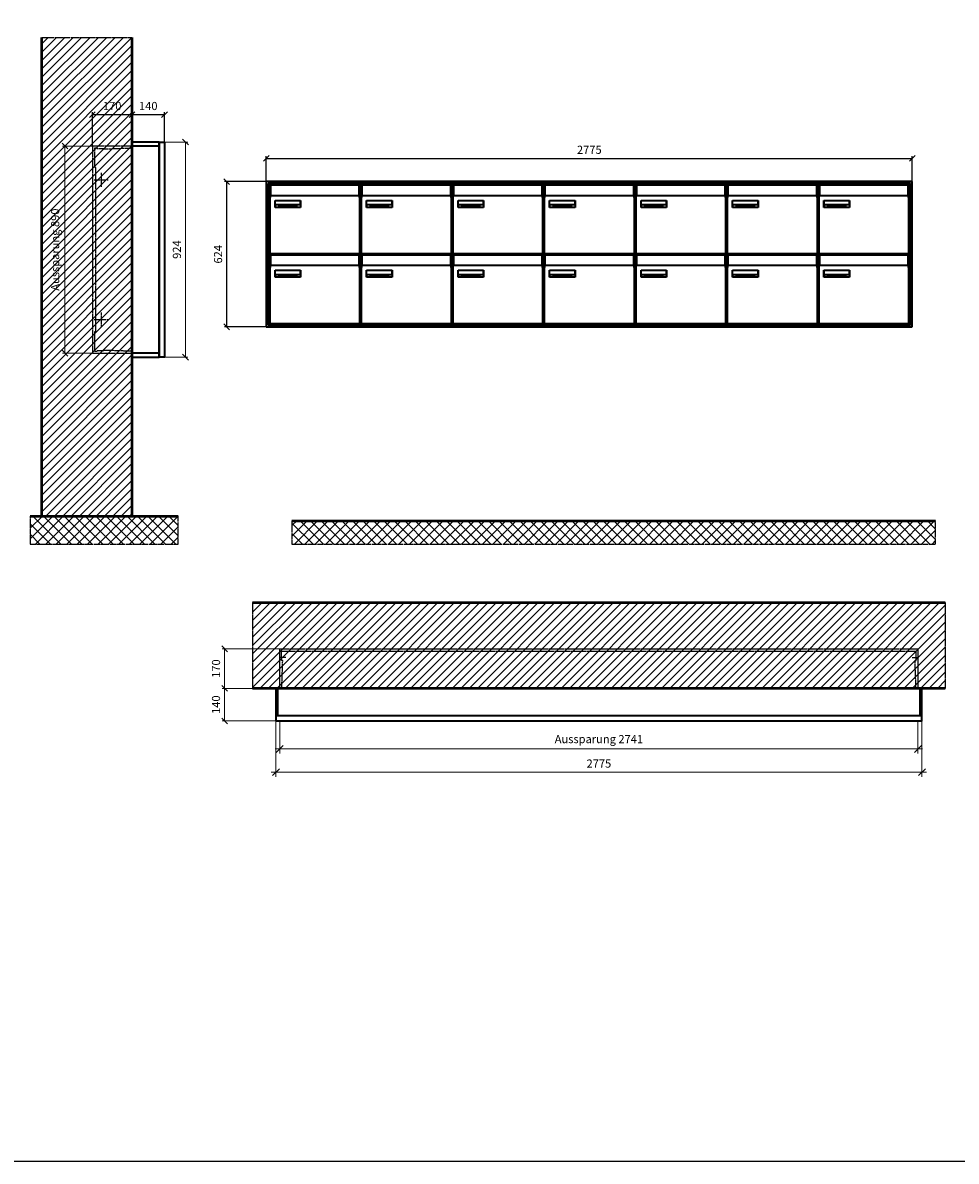
# Model space of a CAD drawing. Units: millimetres. Extents: x 68591 to 132920, y -10824 to 17493.
# Drawn here: x 100838 to 104848, y -10824 to -5932 of the extents above; entities that cross this region are included whole.
import ezdxf

# ---------------------------------------------------------------- set-up
doc = ezdxf.new("R2010")
doc.units = ezdxf.units.MM
doc.linetypes.add('AM_DIN_F_W050', pattern=[6.25, 4.75, -1.5])
doc.linetypes.add('AM_DIN_G_W050', pattern=[13.75, 9.75, -1.5, 1, -1.5])
for name, color, linetype, lineweight in [('Aluminium-AM_0', 40, 'Continuous', 35), ('Aluminium-AM_5', 9, 'Continuous', 20), ('Aluminium-AM_7', 56, 'AM_DIN_G_W050', 25), ('AM_5', 9, 'Continuous', 20), ('Bem_10', 254, 'Continuous', 25), ('Kunststoff-AM_0', 204, 'Continuous', 35), ('Kunststoff-AM_3', 190, 'AM_DIN_F_W050', 25), ('Mauerwerk-AM_1', 127, 'Continuous', 50), ('Mauerwerk-AM_3', 147, 'AM_DIN_F_W050', 25), ('Mauerwerk-AM_5', 9, 'Continuous', 20), ('Mauerwerk-AM_7', 147, 'AM_DIN_G_W050', 25), ('Mauerwerk-AM_8', 251, 'Continuous', 18), ('Sichtbare Kanten(DIN)', 7, 'Continuous', 50)]:
    doc.layers.add(name, color=color, linetype=linetype, lineweight=lineweight)
doc.styles.get("Standard").update_dxf_attribs({"font": 'ISOCP.SHX'})
doc.dimstyles.new('AM_DIN$0', dxfattribs={"dimscale": 0, "dimtxt": 3.5, "dimasz": 3, "dimexe": 2, "dimexo": 0, "dimgap": 1.5, "dimtad": 1, "dimdsep": 46, "dimtxsty": 'Standard', "dimblk": 'OBLIQUE', "dimcen": 0, "dimdle": 2, "dimclrd": 256, "dimclre": 256, "dimclrt": 10, "dimazin": 2, "dimtp": 0.1, "dimtm": 0.1, "dimtfac": 0.71, "dimtix": 1, "dimtmove": 1, "dimatfit": 3, "dimfxl": 1, "dimlwd": -1, "dimlwe": -1, "dimarcsym": 0})
doc.dimstyles.new('Standard$0', dxfattribs={"dimtxt": 0.18, "dimasz": 0.18, "dimexe": 0.18, "dimexo": 0.0625, "dimgap": 0.09, "dimtad": 0, "dimtih": 1, "dimtoh": 1, "dimdec": 4, "dimzin": 0, "dimdsep": 46, "dimtxsty": 'Standard', "dimcen": 0.09, "dimadec": 0, "dimazin": 0, "dimtfac": 1, "dimtdec": 4, "dimtofl": 0, "dimtmove": 0, "dimatfit": 3, "dimfxl": 1, "dimtolj": 1, "dimtzin": 0, "dimarcsym": 0})

# ---------------------------------------------------------------- blocks, each defined once
blk = doc.blocks.new('_Oblique')
at = {"color": 10, "linetype": 'ByBlock', "lineweight": -2}
blk.add_lwpolyline([(-0.5, -0.5), (0.5, 0.5)], dxfattribs=at)
blk = doc.blocks.new('*D186')
at = {"layer": 'Bem_10', "transparency": 16777216}
for p, q in [((-310, -17), (-310, 128)), ((-310, 118), (-140, 118)), ((-140, 0), (-140, 128))]:
    blk.add_line(p, q, dxfattribs=at)
at = {"layer": 'Defpoints', "color": 0, "transparency": 16777216}
for p in [(-140, 118), (-140, 0), (-310, -17)]:
    blk.add_point(p, dxfattribs=at)
at = {"layer": 'Bem_10', "transparency": 16777216, "xscale": 25, "yscale": 25, "zscale": 25, "rotation": 180}
blk.add_blockref('_Oblique', (-310, 118), dxfattribs=at)
at = {"layer": 'Bem_10', "transparency": 16777216, "xscale": 25, "yscale": 25, "zscale": 25}
blk.add_blockref('_Oblique', (-140, 118), dxfattribs=at)
at = {"layer": 'Bem_10', "color": 1, "transparency": 16777216, "insert": (-225, 150.5), "char_height": 35, "attachment_point": 5}
blk.add_mtext('170', dxfattribs=at)
blk = doc.blocks.new('*D187')
at = {"layer": 'Bem_10', "transparency": 16777216}
for p, q in [((-140, 0), (-140, 128)), ((-140, 118), (0, 118)), ((0, 0), (0, 128))]:
    blk.add_line(p, q, dxfattribs=at)
at = {"layer": 'Defpoints', "color": 0, "transparency": 16777216}
for p in [(0, 118), (-140, 0), (0, 0)]:
    blk.add_point(p, dxfattribs=at)
at = {"layer": 'Bem_10', "transparency": 16777216, "xscale": 25, "yscale": 25, "zscale": 25, "rotation": 180}
blk.add_blockref('_Oblique', (-140, 118), dxfattribs=at)
at = {"layer": 'Bem_10', "transparency": 16777216, "xscale": 25, "yscale": 25, "zscale": 25}
blk.add_blockref('_Oblique', (0, 118), dxfattribs=at)
at = {"layer": 'Bem_10', "color": 1, "transparency": 16777216, "insert": (-70, 150.5), "char_height": 35, "attachment_point": 5}
blk.add_mtext('140', dxfattribs=at)
blk = doc.blocks.new('*D188')
at = {"layer": 'AM_5', "transparency": 16777216}
for p, q in [((0, 0), (100, 0)), ((90, 0), (90, -924)), ((0, -924), (100, -924))]:
    blk.add_line(p, q, dxfattribs=at)
at = {"layer": 'Defpoints', "color": 0, "transparency": 16777216}
for p in [(0, 0), (0, -924), (90, -924)]:
    blk.add_point(p, dxfattribs=at)
at = {"layer": 'AM_5', "transparency": 16777216, "xscale": 25, "yscale": 25, "zscale": 25}
for p, rotation in [((90, 0), 90), ((90, -924), 270)]:
    blk.add_blockref('_Oblique', p, dxfattribs=dict(at, rotation=rotation))
at = {"layer": 'AM_5', "color": 1, "transparency": 16777216, "insert": (57.5, -462), "char_height": 35, "attachment_point": 5, "rotation": 90}
blk.add_mtext('924', dxfattribs=at)
blk = doc.blocks.new('*D189')
at = {"layer": 'AM_5', "transparency": 16777216}
for p, q in [((-310, -17), (-438, -17)), ((-428, -17), (-428, -907)), ((-310, -907), (-438, -907))]:
    blk.add_line(p, q, dxfattribs=at)
at = {"layer": 'Defpoints', "color": 0, "transparency": 16777216}
for p in [(-310, -17), (-428, -907), (-310, -907)]:
    blk.add_point(p, dxfattribs=at)
at = {"layer": 'AM_5', "transparency": 16777216, "xscale": 25, "yscale": 25, "zscale": 25}
for p, rotation in [((-428, -17), 90), ((-428, -907), 270)]:
    blk.add_blockref('_Oblique', p, dxfattribs=dict(at, rotation=rotation))
at = {"layer": 'AM_5', "color": 1, "transparency": 16777216, "insert": (-465.4, -462), "char_height": 35, "attachment_point": 5, "rotation": 90}
blk.add_mtext('Aussparung 890', dxfattribs=at)
blk = doc.blocks.new('*D415')
at = {"layer": 'Aluminium-AM_5', "transparency": 16777216}
for p, q in [((93901.2, -8892.1), (93901.2, -9032.1)), ((96642.2, -8892.1), (96642.2, -9032.1)), ((93881.2, -9012.1), (96662.2, -9012.1))]:
    blk.add_line(p, q, dxfattribs=at)
at = {"layer": 'Defpoints', "color": 0, "transparency": 16777216}
for p in [(93901.2, -8892.1), (96642.2, -8892.1), (96642.2, -9012.1)]:
    blk.add_point(p, dxfattribs=at)
at = {"layer": 'Aluminium-AM_5', "transparency": 16777216, "xscale": 30, "yscale": 30, "zscale": 30, "rotation": 180}
blk.add_blockref('_Oblique', (93901.2, -9012.1), dxfattribs=at)
at = {"layer": 'Aluminium-AM_5', "transparency": 16777216, "xscale": 30, "yscale": 30, "zscale": 30}
blk.add_blockref('_Oblique', (96642.2, -9012.1), dxfattribs=at)
at = {"layer": 'Aluminium-AM_5', "color": 10, "transparency": 16777216, "insert": (95271.7, -8974.6), "char_height": 35, "attachment_point": 5}
blk.add_mtext('Aussparung 2741', dxfattribs=at)
blk = doc.blocks.new('*D416')
at = {"layer": 'Aluminium-AM_5', "transparency": 16777216}
for p, q in [((93884.2, -8892.1), (93884.2, -9132.1)), ((96659.2, -8892.1), (96659.2, -9132.1)), ((93864.2, -9112.1), (96679.2, -9112.1))]:
    blk.add_line(p, q, dxfattribs=at)
at = {"layer": 'Defpoints', "color": 0, "transparency": 16777216}
for p in [(93884.2, -8892.1), (96659.2, -8892.1), (96659.2, -9112.1)]:
    blk.add_point(p, dxfattribs=at)
at = {"layer": 'Aluminium-AM_5', "transparency": 16777216, "xscale": 30, "yscale": 30, "zscale": 30, "rotation": 180}
blk.add_blockref('_Oblique', (93884.2, -9112.1), dxfattribs=at)
at = {"layer": 'Aluminium-AM_5', "transparency": 16777216, "xscale": 30, "yscale": 30, "zscale": 30}
blk.add_blockref('_Oblique', (96659.2, -9112.1), dxfattribs=at)
at = {"layer": 'Aluminium-AM_5', "color": 10, "transparency": 16777216, "insert": (95271.7, -9079.6), "char_height": 35, "attachment_point": 5}
blk.add_mtext('2775', dxfattribs=at)
blk = doc.blocks.new('*D417')
at = {"layer": 'Defpoints', "color": 0, "transparency": 16777216}
for p in [(93901.2, -8582.1), (93664.2, -8752.1), (93884.2, -8752.1)]:
    blk.add_point(p, dxfattribs=at)
at = {"layer": 'Mauerwerk-AM_5', "transparency": 16777216}
for p, q in [((93901.2, -8582.1), (93654.2, -8582.1)), ((93664.2, -8582.1), (93664.2, -8752.1)), ((93884.2, -8752.1), (93654.2, -8752.1))]:
    blk.add_line(p, q, dxfattribs=at)
at = {"layer": 'Mauerwerk-AM_5', "transparency": 16777216, "xscale": 25, "yscale": 25, "zscale": 25}
for p, rotation in [((93664.2, -8582.1), 90), ((93664.2, -8752.1), 270)]:
    blk.add_blockref('_Oblique', p, dxfattribs=dict(at, rotation=rotation))
at = {"layer": 'Mauerwerk-AM_5', "color": 1, "transparency": 16777216, "insert": (93631.7, -8667.1), "char_height": 35, "attachment_point": 5, "rotation": 90}
blk.add_mtext('170', dxfattribs=at)
blk = doc.blocks.new('*D418')
at = {"layer": 'Defpoints', "color": 0, "transparency": 16777216}
for p in [(93884.2, -8752.1), (93664.2, -8892.1), (93884.2, -8892.1)]:
    blk.add_point(p, dxfattribs=at)
at = {"layer": 'Mauerwerk-AM_5', "transparency": 16777216}
for p, q in [((93884.2, -8752.1), (93654.2, -8752.1)), ((93664.2, -8752.1), (93664.2, -8892.1)), ((93884.2, -8892.1), (93654.2, -8892.1))]:
    blk.add_line(p, q, dxfattribs=at)
at = {"layer": 'Mauerwerk-AM_5', "transparency": 16777216, "xscale": 25, "yscale": 25, "zscale": 25}
for p, rotation in [((93664.2, -8752.1), 90), ((93664.2, -8892.1), 270)]:
    blk.add_blockref('_Oblique', p, dxfattribs=dict(at, rotation=rotation))
at = {"layer": 'Mauerwerk-AM_5', "color": 1, "transparency": 16777216, "insert": (93631.7, -8822.1), "char_height": 35, "attachment_point": 5, "rotation": 90}
blk.add_mtext('140', dxfattribs=at)
blk = doc.blocks.new('*D407')
at = {"layer": 'Bem_10', "transparency": 16777216}
for p, q in [((101884.2, -6615.1), (101884.2, -6505.1)), ((104659.2, -6615.1), (104659.2, -6505.1)), ((101884.2, -6515.1), (104659.2, -6515.1))]:
    blk.add_line(p, q, dxfattribs=at)
at = {"layer": 'Defpoints', "color": 0, "transparency": 16777216}
for p in [(104659.2, -6515.1), (101884.2, -6615.1), (104659.2, -6615.1)]:
    blk.add_point(p, dxfattribs=at)
at = {"layer": 'Bem_10', "transparency": 16777216, "xscale": 25, "yscale": 25, "zscale": 25, "rotation": 180}
blk.add_blockref('_Oblique', (101884.2, -6515.1), dxfattribs=at)
at = {"layer": 'Bem_10', "transparency": 16777216, "xscale": 25, "yscale": 25, "zscale": 25}
blk.add_blockref('_Oblique', (104659.2, -6515.1), dxfattribs=at)
at = {"layer": 'Bem_10', "color": 1, "transparency": 16777216, "insert": (103271.7, -6482.6), "char_height": 35, "attachment_point": 5}
blk.add_mtext('2775', dxfattribs=at)
blk = doc.blocks.new('*D408')
at = {"layer": 'Bem_10', "transparency": 16777216}
for p, q in [((101884.2, -6615.1), (101704.2, -6615.1)), ((101714.2, -7239.1), (101714.2, -6615.1)), ((101884.2, -7239.1), (101704.2, -7239.1))]:
    blk.add_line(p, q, dxfattribs=at)
at = {"layer": 'Defpoints', "color": 0, "transparency": 16777216}
for p in [(101714.2, -6615.1), (101884.2, -6615.1), (101884.2, -7239.1)]:
    blk.add_point(p, dxfattribs=at)
at = {"layer": 'Bem_10', "transparency": 16777216, "xscale": 25, "yscale": 25, "zscale": 25}
for p, rotation in [((101714.2, -6615.1), 90), ((101714.2, -7239.1), 270)]:
    blk.add_blockref('_Oblique', p, dxfattribs=dict(at, rotation=rotation))
at = {"layer": 'Bem_10', "color": 1, "transparency": 16777216, "insert": (101681.7, -6927.1), "char_height": 35, "attachment_point": 5, "rotation": 90}
blk.add_mtext('624', dxfattribs=at)
blk = doc.blocks.new('M40e')
at = {"layer": 'Aluminium-AM_0'}
for p, q in [((387.2, 296.7), (5.8, 296.7)), ((5.8, 296.7), (5.8, 252.6)), ((387.2, 252.6), (387.2, 296.7)), ((4.6, 2.6), (4.6, 251.6)), ((5.6, 252.6), (13.9, 252.6)), ((13.9, 252.6), (379.3, 252.6)), ((379.3, 252.6), (387.6, 252.6)), ((388.6, 251.6), (388.6, 2.6)), ((25.6, 201.6), (25.6, 231.6)), ((25.6, 231.6), (135.6, 231.6)), ((135.6, 201.6), (25.6, 201.6)), ((25.9, 213.4), (25.9, 231.6)), ((25.9, 213.4), (135.4, 213.4)), ((25.9, 213.4), (25.9, 201.6)), ((135.4, 213.4), (135.4, 231.6)), ((135.4, 213.4), (135.4, 201.6)), ((135.6, 231.6), (135.6, 201.6)), ((387.6, 1.6), (5.6, 1.6))]:
    blk.add_line(p, q, dxfattribs=at)
for centre, start, end in [((5.6, 251.6), 90, 180), ((387.6, 251.6), 0, 90), ((5.6, 2.6), 180, 270), ((387.6, 2.6), 270, 0)]:
    blk.add_arc(centre, 1, start, end, dxfattribs=at)
at = {"layer": 'Kunststoff-AM_0'}
for p, q in [((4, 300), (4, 243.4)), ((4, 297.9), (389, 297.9)), ((389, 243.4), (389, 300))]:
    blk.add_line(p, q, dxfattribs=at)
for points in [[(0, 0), (0, 300), (393, 300), (393, 0), (0, 0)], [(4, 286.1), (5.8, 286.1)], [(387.2, 286.1), (389, 286.1)], [(4.6, 243.4), (0, 243.4)], [(393, 243.4), (388.6, 243.4)]]:
    blk.add_lwpolyline(points, dxfattribs=at)
at = {"layer": 'Sichtbare Kanten(DIN)'}
for p, q in [((44.1, 211.2), (45.7, 211.2)), ((44.1, 205.2), (44.1, 211.2)), ((45.9, 205.2), (44.1, 205.2)), ((45.7, 210.6), (44.9, 210.6)), ((44.9, 210.6), (44.9, 208.8)), ((44.9, 208.8), (45.8, 208.8)), ((45.8, 208.1), (44.9, 208.1)), ((44.9, 208.1), (44.9, 205.9)), ((44.9, 205.9), (45.6, 205.9)), ((47.1, 208.6), (47.1, 208.6)), ((48.9, 211.3), (49.8, 211.3)), ((48.9, 210.5), (48.9, 211.3)), ((49.8, 210.5), (48.9, 210.5)), ((49, 209.7), (49.7, 209.7)), ((49, 205.2), (49, 209.7)), ((49.7, 205.2), (49, 205.2)), ((49.7, 209.7), (49.7, 205.2)), ((49.8, 211.3), (49.8, 210.5)), ((50.4, 209.1), (50.4, 209.7)), ((50.4, 209.7), (50.9, 209.7)), ((50.9, 209.1), (50.4, 209.1)), ((50.9, 209.7), (50.9, 211)), ((50.9, 211), (51.6, 211)), ((50.9, 206.6), (50.9, 209.1)), ((51.6, 211), (51.6, 209.7)), ((51.6, 209.7), (53, 209.7)), ((51.6, 209.1), (51.6, 207)), ((53, 209.1), (51.6, 209.1)), ((53, 209.7), (53, 209.1)), ((53, 206), (53, 205.3)), ((53, 206), (53, 206)), ((53.1, 209.7), (53.6, 209.7)), ((53.1, 209.1), (53.1, 209.7)), ((53.6, 209.1), (53.1, 209.1)), ((53.6, 211), (54.4, 211)), ((53.6, 209.7), (53.6, 211)), ((53.6, 206.6), (53.6, 209.1)), ((54.4, 211), (54.4, 209.7)), ((54.4, 209.7), (55.8, 209.7)), ((55.8, 209.1), (54.4, 209.1)), ((54.4, 209.1), (54.4, 207)), ((55.8, 209.7), (55.8, 209.1)), ((55.8, 206), (55.8, 206)), ((55.8, 206), (55.8, 205.3)), ((56.8, 208), (59.2, 208)), ((59.9, 207.4), (56.8, 207.4)), ((59.8, 206.3), (59.9, 206.3)), ((59.9, 207.8), (59.9, 207.4)), ((59.9, 206.3), (59.9, 205.5)), ((63.3, 205.2), (63.3, 211.5)), ((63.3, 211.5), (64, 211.5)), ((64, 205.2), (63.3, 205.2)), ((64, 211.5), (64, 207.8)), ((64, 207.8), (65.8, 209.7)), ((64.3, 207.4), (64, 207.1)), ((64, 207.1), (64, 205.2)), ((66, 205.2), (64.3, 207.4)), ((66.8, 209.7), (64.9, 207.9)), ((64.9, 207.9), (67, 205.2)), ((65.8, 209.7), (66.8, 209.7)), ((67, 205.2), (66, 205.2)), ((67.8, 208), (70.2, 208)), ((71, 207.4), (67.8, 207.4)), ((70.8, 206.3), (70.9, 206.3)), ((70.9, 206.3), (70.9, 205.5)), ((71, 207.8), (71, 207.4)), ((71.7, 210.5), (71.7, 211.3)), ((71.7, 211.3), (72.6, 211.3)), ((72.6, 210.5), (71.7, 210.5)), ((71.7, 209.7), (72.5, 209.7)), ((71.7, 205.2), (71.7, 209.7)), ((72.5, 205.2), (71.7, 205.2)), ((72.5, 209.7), (72.5, 205.2)), ((72.6, 211.3), (72.6, 210.5)), ((73.6, 205.2), (73.6, 209.7)), ((73.6, 209.7), (74.4, 209.7)), ((74.4, 205.2), (73.6, 205.2)), ((74.4, 209.7), (74.4, 209.2)), ((74.4, 208.6), (74.4, 205.2)), ((76.4, 205.2), (76.4, 207.8)), ((77.2, 205.2), (76.4, 205.2)), ((77.2, 208.2), (77.2, 205.2)), ((78.7, 208), (81, 208)), ((81.8, 207.4), (78.7, 207.4)), ((81.7, 206.3), (81.7, 205.5)), ((81.7, 206.3), (81.7, 206.3)), ((81.8, 207.8), (81.8, 207.4)), ((86.2, 205.2), (84.7, 211.2)), ((84.7, 211.2), (85.5, 211.2)), ((85.5, 211.2), (86.7, 206.3)), ((87.1, 205.2), (86.2, 205.2)), ((86.7, 206.3), (87.9, 211.2)), ((88.3, 210.2), (87.1, 205.2)), ((87.9, 211.2), (88.7, 211.2)), ((89.5, 205.2), (88.3, 210.2)), ((88.7, 211.2), (89.9, 206.2)), ((90.4, 205.2), (89.5, 205.2)), ((89.9, 206.2), (91.1, 211.2)), ((91.9, 211.2), (90.4, 205.2)), ((91.1, 211.2), (91.9, 211.2)), ((93, 208), (95.4, 208)), ((96.1, 207.4), (93, 207.4)), ((96, 206.3), (96.1, 206.3)), ((96.1, 207.8), (96.1, 207.4)), ((96.1, 206.3), (96.1, 205.5)), ((96.9, 205.2), (96.9, 209.7)), ((96.9, 209.7), (97.7, 209.7)), ((97.7, 205.2), (96.9, 205.2)), ((97.7, 209.7), (97.7, 209.1)), ((97.7, 208.4), (97.7, 205.2)), ((99.3, 209.7), (99.3, 208.9)), ((99.3, 208.9), (99.3, 208.9)), ((99.9, 211.5), (100.6, 211.5)), ((99.9, 205.2), (99.9, 211.5)), ((100.6, 205.2), (99.9, 205.2)), ((100.6, 211.5), (100.6, 209.3)), ((100.6, 208.6), (100.6, 206.1)), ((100.6, 205.5), (100.6, 205.2)), ((104.4, 206.8), (104.4, 209.7)), ((104.4, 209.7), (105.2, 209.7)), ((105.2, 209.7), (105.2, 207.2)), ((107.2, 209.7), (108, 209.7)), ((107.2, 206.4), (107.2, 209.7)), ((107.2, 205.2), (107.2, 205.7)), ((108, 205.2), (107.2, 205.2)), ((108, 209.7), (108, 205.2)), ((109.1, 205.2), (109.1, 209.7)), ((109.1, 209.7), (109.8, 209.7)), ((109.8, 205.2), (109.1, 205.2)), ((109.8, 209.7), (109.8, 209.2)), ((109.8, 208.6), (109.8, 205.2)), ((111.8, 205.2), (111.8, 207.8)), ((112.6, 205.2), (111.8, 205.2)), ((112.6, 208.2), (112.6, 205.2)), ((113.8, 204.5), (113.8, 204.5)), ((113.8, 203.7), (113.8, 204.5)), ((116.4, 209.7), (117.1, 209.7)), ((116.4, 209.6), (116.4, 209.7)), ((116.4, 206.5), (116.4, 208.9)), ((116.4, 205.4), (116.4, 205.8)), ((117.1, 209.7), (117.1, 205.8))]:
    blk.add_line(p, q, dxfattribs=at)
for points in [[(45.6, 205.9), (46.1, 205.9), (46.7, 206), (47, 206.2)], [(45.7, 211.2), (46.4, 211.2), (47, 211.2), (47.3, 211)], [(46.8, 210.4), (46.6, 210.5), (46.1, 210.6), (45.7, 210.6)], [(45.8, 208.8), (46.2, 208.8), (46.6, 208.9), (46.8, 209)], [(46.9, 208), (46.7, 208.1), (46.3, 208.1), (45.8, 208.1)], [(47.6, 205.7), (47.3, 205.5), (46.5, 205.2), (45.9, 205.2)], [(47.1, 209.8), (47.1, 210), (47, 210.3), (46.8, 210.4)], [(46.8, 209), (47, 209.1), (47.1, 209.5), (47.1, 209.8)], [(47.4, 207.1), (47.4, 207.4), (47.2, 207.8), (46.9, 208)], [(47, 206.2), (47.2, 206.3), (47.4, 206.7), (47.4, 207.1)], [(47.9, 209.9), (47.9, 209.5), (47.5, 208.8), (47.1, 208.6)], [(47.1, 208.6), (47.6, 208.4), (48.2, 207.7), (48.2, 207.1)], [(47.3, 211), (47.6, 210.8), (47.9, 210.3), (47.9, 209.9)], [(48.2, 207.1), (48.2, 206.6), (47.9, 206), (47.6, 205.7)], [(52.2, 205.2), (51.6, 205.2), (50.9, 205.9), (50.9, 206.6)], [(51.6, 207), (51.6, 206.6), (51.7, 206.3), (51.7, 206.1)], [(51.7, 206.1), (51.8, 206), (52.1, 205.8), (52.4, 205.8)], [(53, 205.3), (52.8, 205.2), (52.4, 205.2), (52.2, 205.2)], [(52.4, 205.8), (52.6, 205.8), (52.9, 205.9), (53, 206)], [(55, 205.2), (54.3, 205.2), (53.6, 205.9), (53.6, 206.6)], [(54.4, 207), (54.4, 206.6), (54.4, 206.3), (54.5, 206.1)], [(54.5, 206.1), (54.6, 206), (54.9, 205.8), (55.1, 205.8)], [(55.8, 205.3), (55.6, 205.2), (55.1, 205.2), (55, 205.2)], [(55.1, 205.8), (55.3, 205.8), (55.7, 205.9), (55.8, 206)], [(56, 207.5), (56, 208.6), (57.2, 209.9), (58.1, 209.9)], [(58.3, 205.1), (57.2, 205.1), (56, 206.4), (56, 207.5)], [(57.2, 208.9), (57, 208.7), (56.8, 208.3), (56.8, 208)], [(56.8, 207.4), (56.8, 206.6), (57.6, 205.8), (58.3, 205.8)], [(58.1, 209.2), (57.8, 209.2), (57.4, 209.1), (57.2, 208.9)], [(58.1, 209.9), (58.5, 209.9), (59.2, 209.6), (59.4, 209.4)], [(58.9, 208.9), (58.8, 209.1), (58.4, 209.2), (58.1, 209.2)], [(58.3, 205.8), (58.6, 205.8), (59, 205.9), (59.2, 206)], [(59.2, 205.3), (58.9, 205.2), (58.6, 205.1), (58.3, 205.1)], [(59.2, 208), (59.2, 208.3), (59.1, 208.7), (58.9, 208.9)], [(59.2, 206), (59.4, 206.1), (59.7, 206.3), (59.8, 206.3)], [(59.9, 205.5), (59.7, 205.5), (59.3, 205.3), (59.2, 205.3)], [(59.4, 209.4), (59.7, 209.1), (59.9, 208.4), (59.9, 207.8)], [(67.1, 207.5), (67.1, 208.6), (68.2, 209.9), (69.2, 209.9)], [(69.3, 205.1), (68.3, 205.1), (67.1, 206.4), (67.1, 207.5)], [(68.2, 208.9), (68, 208.7), (67.9, 208.3), (67.8, 208)], [(67.8, 207.4), (67.8, 206.6), (68.6, 205.8), (69.3, 205.8)], [(69.1, 209.2), (68.8, 209.2), (68.4, 209.1), (68.2, 208.9)], [(70, 208.9), (69.8, 209.1), (69.4, 209.2), (69.1, 209.2)], [(69.2, 209.9), (69.6, 209.9), (70.2, 209.6), (70.5, 209.4)], [(69.3, 205.8), (69.6, 205.8), (70.1, 205.9), (70.3, 206)], [(70.2, 205.3), (70, 205.2), (69.6, 205.1), (69.3, 205.1)], [(70.2, 208), (70.2, 208.3), (70.1, 208.7), (70, 208.9)], [(70.9, 205.5), (70.7, 205.5), (70.3, 205.3), (70.2, 205.3)], [(70.3, 206), (70.5, 206.1), (70.7, 206.3), (70.8, 206.3)], [(70.5, 209.4), (70.7, 209.1), (71, 208.4), (71, 207.8)], [(74.4, 209.2), (74.7, 209.6), (75.4, 209.9), (75.7, 209.9)], [(75.5, 209.2), (75.3, 209.2), (74.7, 208.8), (74.4, 208.6)], [(76.2, 208.8), (76.2, 209), (75.8, 209.2), (75.5, 209.2)], [(75.7, 209.9), (76.4, 209.9), (77.2, 209), (77.2, 208.2)], [(76.4, 207.8), (76.4, 208.1), (76.3, 208.7), (76.2, 208.8)], [(77.9, 207.5), (77.9, 208.6), (79.1, 209.9), (80, 209.9)], [(80.2, 205.1), (79.1, 205.1), (77.9, 206.4), (77.9, 207.5)], [(79, 208.9), (78.9, 208.7), (78.7, 208.3), (78.7, 208)], [(78.7, 207.4), (78.7, 206.6), (79.5, 205.8), (80.2, 205.8)], [(79.9, 209.2), (79.6, 209.2), (79.2, 209.1), (79, 208.9)], [(80.8, 208.9), (80.7, 209.1), (80.2, 209.2), (79.9, 209.2)], [(80, 209.9), (80.4, 209.9), (81, 209.6), (81.3, 209.4)], [(80.2, 205.8), (80.4, 205.8), (80.9, 205.9), (81.1, 206)], [(81, 205.3), (80.8, 205.2), (80.4, 205.1), (80.2, 205.1)], [(81, 208), (81, 208.3), (80.9, 208.7), (80.8, 208.9)], [(81.7, 205.5), (81.6, 205.5), (81.2, 205.3), (81, 205.3)], [(81.1, 206), (81.3, 206.1), (81.6, 206.3), (81.7, 206.3)], [(81.3, 209.4), (81.5, 209.1), (81.8, 208.4), (81.8, 207.8)], [(92.3, 207.5), (92.3, 208.6), (93.4, 209.9), (94.3, 209.9)], [(94.5, 205.1), (93.4, 205.1), (92.3, 206.4), (92.3, 207.5)], [(93.4, 208.9), (93.2, 208.7), (93.1, 208.3), (93, 208)], [(93, 207.4), (93, 206.6), (93.8, 205.8), (94.5, 205.8)], [(94.3, 209.2), (94, 209.2), (93.6, 209.1), (93.4, 208.9)], [(94.3, 209.9), (94.8, 209.9), (95.4, 209.6), (95.6, 209.4)], [(95.2, 208.9), (95, 209.1), (94.6, 209.2), (94.3, 209.2)], [(94.5, 205.8), (94.8, 205.8), (95.2, 205.9), (95.4, 206)], [(95.4, 205.3), (95.2, 205.2), (94.8, 205.1), (94.5, 205.1)], [(95.4, 208), (95.4, 208.3), (95.3, 208.7), (95.2, 208.9)], [(95.4, 206), (95.6, 206.1), (95.9, 206.3), (96, 206.3)], [(96.1, 205.5), (95.9, 205.5), (95.5, 205.3), (95.4, 205.3)], [(95.6, 209.4), (95.9, 209.1), (96.1, 208.4), (96.1, 207.8)], [(97.7, 209.1), (98.1, 209.4), (98.7, 209.7), (99, 209.7)], [(98.9, 209), (98.5, 209), (97.9, 208.7), (97.7, 208.4)], [(99.3, 208.9), (99.2, 209), (99, 209), (98.9, 209)], [(99, 209.7), (99.1, 209.7), (99.2, 209.7), (99.3, 209.7)], [(100.6, 209.3), (100.9, 209.5), (101.6, 209.9), (102, 209.9)], [(101.8, 209.2), (101.5, 209.2), (100.9, 208.9), (100.6, 208.6)], [(100.6, 206.1), (100.9, 205.9), (101.4, 205.8), (101.6, 205.8)], [(101.8, 205.1), (101.4, 205.1), (100.9, 205.3), (100.6, 205.5)], [(101.6, 205.8), (102.2, 205.8), (102.9, 206.6), (102.9, 207.5)], [(102.9, 207.5), (102.9, 208.3), (102.4, 209.2), (101.8, 209.2)], [(103.7, 207.6), (103.7, 206.5), (102.6, 205.1), (101.8, 205.1)], [(102, 209.9), (102.8, 209.9), (103.7, 208.7), (103.7, 207.6)], [(104.8, 205.5), (104.6, 205.7), (104.4, 206.4), (104.4, 206.8)], [(105.8, 205.1), (105.5, 205.1), (105, 205.3), (104.8, 205.5)], [(105.2, 207.2), (105.2, 206.8), (105.2, 206.3), (105.3, 206.2)], [(105.3, 206.2), (105.4, 206), (105.7, 205.8), (106, 205.8)], [(107.2, 205.7), (106.8, 205.4), (106.2, 205.1), (105.8, 205.1)], [(106, 205.8), (106.3, 205.8), (106.9, 206.2), (107.2, 206.4)], [(109.8, 209.2), (110.2, 209.6), (110.8, 209.9), (111.2, 209.9)], [(111, 209.2), (110.7, 209.2), (110.1, 208.8), (109.8, 208.6)], [(111.7, 208.8), (111.6, 209), (111.3, 209.2), (111, 209.2)], [(111.2, 209.9), (111.8, 209.9), (112.6, 209), (112.6, 208.2)], [(111.8, 207.8), (111.8, 208.1), (111.8, 208.7), (111.7, 208.8)], [(113.3, 207.5), (113.3, 208.1), (113.7, 209), (113.9, 209.3)], [(115, 205.3), (114.2, 205.3), (113.3, 206.5), (113.3, 207.5)], [(113.8, 204.5), (113.9, 204.5), (114.2, 204.4), (114.4, 204.3)], [(115.1, 203.5), (114.8, 203.5), (114.1, 203.6), (113.8, 203.7)], [(113.9, 209.3), (114.2, 209.6), (114.9, 209.9), (115.2, 209.9)], [(115.4, 209.2), (114.8, 209.2), (114.1, 208.3), (114.1, 207.6)], [(114.1, 207.6), (114.1, 206.8), (114.6, 206), (115.2, 206)], [(114.4, 204.3), (114.6, 204.3), (114.9, 204.2), (115.1, 204.2)], [(116.4, 205.8), (116, 205.6), (115.5, 205.3), (115, 205.3)], [(117.1, 205.8), (117.1, 204.6), (116.1, 203.5), (115.1, 203.5)], [(115.1, 204.2), (115.5, 204.2), (116, 204.4), (116.1, 204.6)], [(115.2, 209.9), (115.6, 209.9), (116.1, 209.7), (116.4, 209.6)], [(115.2, 206), (115.5, 206), (116.1, 206.3), (116.4, 206.5)], [(116.4, 208.9), (116.1, 209.1), (115.6, 209.2), (115.4, 209.2)], [(116.1, 204.6), (116.3, 204.7), (116.4, 205.2), (116.4, 205.4)]]:
    blk.add_open_spline(points, degree=2, dxfattribs=at)
blk = doc.blocks.new('*U518')
at = {"layer": 'AM_5'}
blk.add_blockref('M40e', (-196.5, -150), dxfattribs=at)
blk = doc.blocks.new('*U519')
at = {"layer": 'AM_5', "color": 0, "linetype": 'ByBlock', "lineweight": -2, "transparency": 16777216}
blk.add_blockref('*U518', (0, 0), dxfattribs=at)
blk = doc.blocks.new('2-08-M40e')
at = {"layer": 'AM_5'}
blk.add_blockref('*U519', (196.5, 150), dxfattribs=at)
blk = doc.blocks.new('TWE14E43xS')
at = {"layer": 'Aluminium-AM_0'}
blk.add_line((-23, 0), (-23, -924), dxfattribs=at)
for points in [[(-23, 0), (-140, 0), (-140, -924), (-23, -924)], [(-23, -17), (-140, -17)], [(-23, -907), (-140, -907)]]:
    blk.add_lwpolyline(points, dxfattribs=at)
blk.add_lwpolyline([(-23, 0), (0, 0), (0, -924), (-23, -924)], close=True, dxfattribs=at)
at = {"layer": 'Aluminium-AM_7'}
for p, q in [((-272.2, -132), (-272.2, -192)), ((-302.2, -162), (-242.2, -162)), ((-272.2, -732), (-272.2, -792)), ((-302.2, -762), (-242.2, -762))]:
    blk.add_line(p, q, dxfattribs=at)
at = {"layer": 'Kunststoff-AM_3'}
for points in [[(-295.7, -109.854), (-295.7, -109.854), (-299.5, -109.854), (-299.5, -24.854), (-290.7, -24.854), (-290.7, -27), (-260.2, -27), (-260.2, -29.381), (-140, -25.184)], [(-140, -898.816), (-260.2, -894.619), (-260.2, -897), (-290.7, -897), (-290.7, -899), (-299.5, -899), (-299.5, -814), (-295.7, -814), (-295.7, -109.854)]]:
    blk.add_lwpolyline(points, dxfattribs=at)
at = {"layer": 'Mauerwerk-AM_3'}
blk.add_lwpolyline([(-140, -17), (-310, -17), (-310, -907), (-140, -907)], dxfattribs=at)
at = {"layer": 'AM_5'}
for base, p1, p2, text, override, picture, middle in [((90, -924), (0, 0), (0, -924), '924', {"dimscale": 10, "dimasz": 2.5, "dimexe": 1, "dimblk": 'Oblique', "dimdle": 0, "dimclrt": 1, "dimtix": 0, "dimtmove": 2}, '*D188', (57.488, -462)), ((-428, -907), (-310, -17), (-310, -907), 'Aussparung 890', {"dimscale": 10, "dimasz": 2.5, "dimexe": 1, "dimdle": 0, "dimclrt": 1, "dimtix": 0, "dimtmove": 2}, '*D189', (-465.422, -462))]:
    dim = blk.add_linear_dim(base=base, p1=p1, p2=p2, angle=90, text=text, dimstyle='AM_DIN$0', override=override, dxfattribs=at)
    dim.commit()
    dim.dimension.update_dxf_attribs({"geometry": picture, "text_midpoint": middle})
at = {"layer": 'Bem_10'}
for base, p1, p2, text, picture, middle in [((-140, 118), (-310, -17), (-140, 0), '170', '*D186', (-225, 150.5)), ((0, 118), (-140, 0), (0, 0), '140', '*D187', (-70, 150.5))]:
    dim = blk.add_linear_dim(base=base, p1=p1, p2=p2, text=text, dimstyle='AM_DIN$0', override={"dimscale": 10, "dimasz": 2.5, "dimexe": 1, "dimdle": 0, "dimclrt": 1, "dimtix": 0, "dimtmove": 2}, dxfattribs=at)
    dim.commit()
    dim.dimension.update_dxf_attribs({"geometry": picture, "text_midpoint": middle})
blk = doc.blocks.new('4')
at = {"layer": 'Aluminium-AM_0'}
for points in [[(2775, 23), (2775, 140), (0, 140), (0, 23)], [(8, 23), (8, 140)], [(2767, 23), (2767, 140)], [(0, 23), (0, 0), (2775, 0), (2775, 23)], [(0, 23), (2775, 23)]]:
    blk.add_lwpolyline(points, dxfattribs=at)
at = {"layer": 'Aluminium-AM_7'}
for points in [[(42.5, 272.2), (17, 272.2)], [(2732.5, 272.2), (2758, 272.2)]]:
    blk.add_lwpolyline(points, dxfattribs=at)
at = {"layer": 'Kunststoff-AM_3'}
for points in [[(25.5, 140), (29.4, 259.5), (24, 259.5), (24, 299.5)], [(24, 299.5), (2751, 299.5)], [(2749.5, 140), (2745.6, 259.5), (2751, 259.5), (2751, 299.5)]]:
    blk.add_lwpolyline(points, dxfattribs=at)
at = {"layer": 'Mauerwerk-AM_3'}
blk.add_lwpolyline([(17, 140), (17, 310), (2758, 310), (2758, 140)], dxfattribs=at)
at = {"layer": 'Aluminium-AM_5'}
for base, p1, p2, text, picture, middle in [((2775, -220), (0, 0), (2775, 0), '2775', '*D416', (1387.5, -187.5)), ((2758, -120), (17, 0), (2758, 0), 'Aussparung 2741', '*D415', (1387.5, -82.5))]:
    dim = blk.add_linear_dim(base=base, p1=p1, p2=p2, text=text, dimstyle='AM_DIN$0', override={"dimscale": 10, "dimdec": 0, "dimzin": 8, "dimadec": 0, "dimtfillclr": 256}, dxfattribs=at)
    dim.commit()
    dim.dimension.update_dxf_attribs({"geometry": picture, "text_midpoint": middle, "insert": (-93884.2, 8892.1)})
at = {"layer": 'Mauerwerk-AM_5'}
for base, p1, p2, text, picture, middle in [((-220, 140), (17, 310), (0, 140), '170', '*D417', (-252.5, 225)), ((-220, 0), (0, 140), (0, 0), '140', '*D418', (-252.5, 70))]:
    dim = blk.add_linear_dim(base=base, p1=p1, p2=p2, angle=90, text=text, dimstyle='Standard$0', override={"dimscale": 10, "dimtxt": 3.5, "dimasz": 2.5, "dimexe": 1, "dimexo": 0, "dimgap": 1.5, "dimtad": 1, "dimtih": 0, "dimtoh": 0, "dimdec": 0, "dimzin": 8, "dimblk": 'Oblique', "dimcen": 0, "dimclrd": 256, "dimclre": 256, "dimclrt": 1, "dimazin": 2, "dimtp": 0.1, "dimtm": 0.1, "dimtfac": 0.71, "dimtdec": 2, "dimtix": 1, "dimtofl": 1, "dimtmove": 2, "dimtfillclr": 256, "dimtolj": 0, "dimlwd": 65535, "dimlwe": 65535, "dimarcsym": 1}, dxfattribs=at)
    dim.commit()
    dim.dimension.update_dxf_attribs({"geometry": picture, "text_midpoint": middle, "insert": (-93884.2, 8892.1)})
blk = doc.blocks.new('62')
at = {"layer": 'Aluminium-AM_0'}
for p, q in [((2774.109, 628.762), (-0.891, 628.762)), ((-0.891, 628.762), (-0.891, 4.762)), ((2766.109, 620.762), (7.109, 620.762)), ((7.109, 620.762), (7.109, 12.762)), ((2762.109, 616.762), (11.109, 616.762)), ((11.109, 616.762), (11.109, 16.762)), ((2762.109, 16.762), (2762.109, 616.762)), ((2766.109, 12.762), (2766.109, 620.762)), ((2774.109, 4.762), (2774.109, 628.762)), ((2774.109, 591.762), (2774.109, 591.762)), ((-0.891, 4.762), (2774.109, 4.762)), ((7.109, 12.762), (2766.109, 12.762)), ((11.109, 16.762), (2762.109, 16.762))]:
    blk.add_line(p, q, dxfattribs=at)
blk.add_lwpolyline([(-0.891, 591.762), (-0.891, 591.762)], dxfattribs=at)
at = {"layer": 'Kunststoff-AM_0'}
for p, q in [((11.109, 616.762), (404.109, 616.762)), ((11.109, 316.762), (11.109, 616.762)), ((404.109, 616.762), (1583.109, 616.762)), ((1583.109, 616.762), (1976.109, 616.762)), ((1976.109, 616.762), (2369.109, 616.762)), ((2369.109, 616.762), (2762.109, 616.762)), ((2762.109, 616.762), (2762.109, 316.762)), ((11.109, 16.762), (11.109, 316.762)), ((2762.109, 316.762), (2762.109, 16.762)), ((404.109, 16.762), (11.109, 16.762)), ((1583.109, 16.762), (404.109, 16.762)), ((1976.109, 16.762), (1583.109, 16.762)), ((2369.109, 16.762), (1976.109, 16.762)), ((2762.109, 16.762), (2369.109, 16.762))]:
    blk.add_line(p, q, dxfattribs=at)
for p in [(11.109, 316.762), (404.109, 316.762), (797.109, 316.762), (1190.109, 316.762), (1583.109, 316.762), (1976.109, 316.762), (2369.109, 316.762), (11.109, 16.762), (404.109, 16.762), (797.109, 16.762), (1190.109, 16.762), (1583.109, 16.762), (1976.109, 16.762), (2369.109, 16.762)]:
    blk.add_blockref('2-08-M40e', p)
at = {"layer": 'Bem_10'}
dim = blk.add_linear_dim(base=(2774.109, 728.762), p1=(-0.891, 628.762), p2=(2774.109, 628.762), text='2775', dimstyle='AM_DIN$0', override={"dimscale": 10, "dimasz": 2.5, "dimexe": 1, "dimdec": 2, "dimzin": 8, "dimblk": 'Oblique', "dimdle": 0, "dimclrt": 1, "dimtix": 0, "dimtmove": 2}, dxfattribs=at)
dim.commit()
dim.dimension.update_dxf_attribs({"geometry": '*D407', "text_midpoint": (1386.609, 761.265), "insert": (-101885.049, 7243.86)})
dim = blk.add_linear_dim(base=(-170.891, 628.762), p1=(-0.891, 4.762), p2=(-0.891, 628.762), angle=90, text='624', dimstyle='AM_DIN$0', override={"dimscale": 10, "dimasz": 2.5, "dimexe": 1, "dimdle": 0, "dimclrt": 1, "dimtix": 0, "dimtmove": 2}, dxfattribs=at)
dim.commit()
dim.dimension.update_dxf_attribs({"geometry": '*D408', "text_midpoint": (-203.395, 316.762), "insert": (-101885.049, 7243.86)})

msp = doc.modelspace()

# ---------------------------------------------------------------- hatches: boundary and pattern name
at = {"layer": 'Mauerwerk-AM_8'}
h = msp.add_hatch(dxfattribs=at)
h.set_pattern_fill('ANSI31', color=256, scale=8, style=0)
h.set_pattern_definition([(45, (100830.157, -8052.098), (-17.9605, 17.9605), [])])
h.paths.add_polyline_path([(100920.2, -8052.1), (101307.2, -8052.1), (101307.2, -5995.1), (100920.2, -5995.1)])
h = msp.add_hatch(dxfattribs=at)
h.set_pattern_fill('ANSI37', color=256, scale=10, style=0)
h.set_pattern_definition([(45, (81235.34, -6186.493), (-22.45064, 22.45064), []), (135, (81235.34, -6186.493), (-22.45064, -22.45064), [])])
h.paths.add_polyline_path([(101505.2, -8172.1), (101505.2, -8052.1), (100870.2, -8052.1), (100870.2, -8172.1)])
h = msp.add_hatch(dxfattribs=at)
h.set_pattern_fill('ANSI37', color=256, scale=10, style=0)
h.set_pattern_definition([(45, (97779.157, -7683.098), (-22.45064, 22.45064), []), (135, (97779.157, -7683.098), (-22.45064, -22.45064), [])])
h.paths.add_polyline_path([(104759.2, -8072.1), (101994.5, -8072.1), (101994.5, -8172.1), (104759.2, -8172.1)])
h = msp.add_hatch(dxfattribs=at)
h.set_pattern_fill('ANSI31', color=256, scale=8, style=0)
h.set_pattern_definition([(45, (102611.34, -8792.098), (-17.9605, 17.9605), [])])
h.paths.add_polyline_path([(104800.3, -8792.1), (104800.3, -8423.1), (101825.3, -8423.1), (101825.3, -8792.1)])

# ---------------------------------------------------------------- linework, layer by layer
msp.add_lwpolyline([(90770.8, -10823.6), (111212.3, -10823.6), (111212.3, 17492.8), (90770.8, 17492.8)], close=True)
at = {"layer": 'Mauerwerk-AM_1'}
for p, q in [((100920.2, -8052.1), (100920.2, -5995.1)), ((101307.2, -5995.1), (101307.2, -8052.1)), ((101994.5, -8072.1), (104759.2, -8072.1))]:
    msp.add_line(p, q, dxfattribs=at)
for points in [[(100870.2, -8052.1), (101505.2, -8052.1)], [(101994.5, -8072.1), (104759.2, -8072.1)], [(104142.2, -8072.1), (104759.2, -8072.1)], [(101825.3, -8423.1), (104800.3, -8423.1)], [(104800.3, -8792.1), (101825.3, -8792.1)]]:
    msp.add_lwpolyline(points, dxfattribs=at)
at = {"layer": 'Mauerwerk-AM_7'}
for points in [[(100920.2, -5995.1), (101307.2, -5995.1)], [(100870.2, -8052.1), (100870.2, -8172.1), (101505.2, -8172.1), (101505.2, -8052.1)], [(101994.5, -8072.1), (101994.5, -8172.1), (104759.2, -8172.1), (104759.2, -8072.1)], [(101825.3, -8423.1), (101825.3, -8792.1)], [(104800.3, -8423.1), (104800.3, -8792.1)]]:
    msp.add_lwpolyline(points, dxfattribs=at)

# ---------------------------------------------------------------- block references
for name, p in [('62', (101885, -7243.9)), ('4', (101925.3, -8932.1))]:
    msp.add_blockref(name, p)
at = {"layer": 'Mauerwerk-AM_1'}
msp.add_blockref('TWE14E43xS', (101447.2, -6445.1), dxfattribs=at)

doc.saveas('drawing.dxf')
